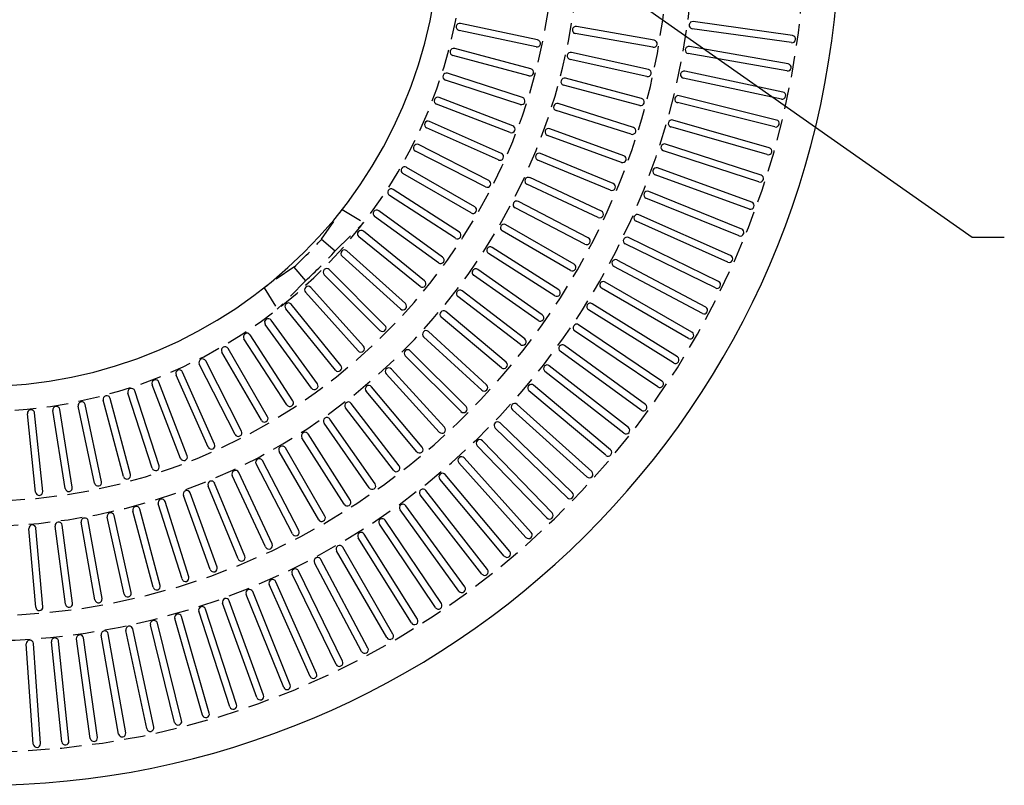
# Model space of a CAD drawing. Extents: x 0 to 191, y 0 to 136.
# Drawn here: x 72 to 107, y 56 to 82 of the extents above; entities that cross this region are included whole.
import ezdxf

# ---------------------------------------------------------------- set-up
doc = ezdxf.new("R2010")
doc.units = 0
doc.header["$LTSCALE"] = 3
doc.header["$MEASUREMENT"] = 0
doc.linetypes.add('HIDDEN', pattern=[0.375, 0.25, -0.125])
for name, color, linetype in [('DIMS', 1, 'CONTINUOUS'), ('HIDDEN', 5, 'HIDDEN'), ('TOP', 3, 'CONTINUOUS')]:
    doc.layers.add(name, color=color, linetype=linetype)

msp = doc.modelspace()

# ---------------------------------------------------------------- linework, layer by layer
at = {"layer": 'DIMS'}
for p, q in [((92.353, 83.872), (105.379, 74.715)), ((105.379, 74.715), (106.504, 74.715))]:
    msp.add_line(p, q, dxfattribs=at)
at = {"layer": 'HIDDEN'}
for p, q in [((82.682, 74.645), (83.401, 75.687)), ((83.401, 75.687), (84.154, 75.23)), ((83.16, 74.241), (84.154, 75.23)), ((82.682, 74.645), (83.16, 74.241)), ((81.72, 73.679), (80.681, 72.958)), ((81.72, 73.679), (82.123, 73.201)), ((82.123, 73.201), (81.139, 72.205)), ((80.681, 72.958), (81.139, 72.205))]:
    msp.add_line(p, q, dxfattribs=at)
for radius, start, end in [(28.827, 181.715, 358.285), (24.952, 181.963, 358.037), (24.077, 182.162, 357.838), (20.952, 182.457, 357.543), (20.077, 182.523, 357.477), (16.952, 182.948, 357.052), (16.202, 312.674, 317.498), (16.827, 312.582, 317.584)]:
    msp.add_arc((70.738, 85.591), radius, start, end, dxfattribs=at)
at = {"layer": 'TOP'}
for p, q in [((90.22, 81.599), (87.531, 82.171)), ((99.119, 81.749), (95.652, 82.236)), ((90.168, 81.355), (87.479, 81.926)), ((94.244, 81.34), (91.536, 81.818)), ((94.288, 81.586), (91.58, 82.064)), ((99.083, 81.502), (95.617, 81.989)), ((89.984, 80.586), (87.328, 81.298)), ((94.09, 80.564), (91.405, 81.159)), ((98.922, 80.515), (95.475, 81.123)), ((98.967, 80.761), (95.519, 81.369)), ((89.919, 80.344), (87.263, 81.056)), ((94.036, 80.32), (91.351, 80.915)), ((89.695, 79.586), (87.079, 80.436)), ((98.78, 79.78), (95.356, 80.508)), ((89.617, 79.349), (87.002, 80.198)), ((93.848, 79.551), (91.191, 80.262)), ((98.727, 79.535), (95.304, 80.263)), ((93.783, 79.309), (91.127, 80.021)), ((89.353, 78.603), (86.786, 79.589)), ((93.561, 78.549), (90.939, 79.376)), ((98.498, 78.563), (95.102, 79.41)), ((98.56, 78.805), (95.163, 79.652)), ((89.264, 78.37), (86.697, 79.355)), ((93.486, 78.311), (90.863, 79.138)), ((88.961, 77.639), (86.449, 78.758)), ((98.305, 77.839), (94.94, 78.804)), ((88.86, 77.411), (86.347, 78.53)), ((93.232, 77.561), (90.648, 78.501)), ((98.235, 77.599), (94.871, 78.564)), ((93.146, 77.326), (90.562, 78.267)), ((88.406, 76.475), (85.955, 77.723)), ((88.519, 76.697), (86.069, 77.946)), ((92.859, 76.588), (90.319, 77.64)), ((97.939, 76.645), (94.61, 77.726)), ((98.017, 76.882), (94.688, 77.964)), ((92.764, 76.357), (90.223, 77.41)), ((88.029, 75.78), (85.647, 77.155)), ((97.696, 75.936), (94.406, 77.133)), ((87.904, 75.563), (85.522, 76.938)), ((92.445, 75.632), (89.952, 76.795)), ((97.61, 75.701), (94.321, 76.898)), ((87.49, 74.889), (85.184, 76.387)), ((92.339, 75.406), (89.847, 76.568)), ((97.342, 75.002), (94.096, 76.313)), ((87.354, 74.68), (85.048, 76.177)), ((91.989, 74.696), (89.55, 75.966)), ((97.248, 74.77), (94.002, 76.081)), ((86.906, 74.028), (84.682, 75.644)), ((91.873, 74.474), (89.434, 75.744)), ((86.759, 73.826), (84.535, 75.442)), ((96.853, 73.852), (93.656, 75.276)), ((96.956, 74.08), (93.757, 75.504)), ((86.278, 73.199), (84.141, 74.929)), ((91.368, 73.563), (88.986, 74.938)), ((91.493, 73.78), (89.111, 75.155)), ((86.121, 73.004), (83.984, 74.735)), ((96.537, 73.173), (93.391, 74.707)), ((85.607, 72.403), (83.564, 74.243)), ((90.957, 72.887), (88.638, 74.364)), ((96.427, 72.948), (93.281, 74.483)), ((85.44, 72.217), (83.396, 74.057)), ((90.823, 72.676), (88.503, 74.153)), ((96.088, 72.28), (92.996, 73.924)), ((84.896, 71.644), (82.951, 73.588)), ((90.383, 72.017), (88.13, 73.595)), ((95.969, 72.06), (92.879, 73.703)), ((84.719, 71.467), (82.775, 73.412)), ((90.239, 71.813), (87.987, 73.39)), ((84.146, 70.923), (82.306, 72.966)), ((89.771, 71.174), (87.589, 72.848)), ((95.481, 71.188), (92.45, 72.938)), ((95.607, 71.404), (92.575, 73.155)), ((83.96, 70.756), (82.12, 72.799)), ((89.619, 70.976), (87.437, 72.65)), ((83.164, 70.085), (81.434, 72.222)), ((83.359, 70.242), (81.628, 72.379)), ((94.963, 70.334), (91.995, 72.189)), ((95.096, 70.546), (92.127, 72.401)), ((82.537, 69.603), (80.921, 71.828)), ((88.963, 70.167), (86.856, 71.935)), ((89.123, 70.358), (87.017, 72.126)), ((82.335, 69.456), (80.718, 71.681)), ((94.415, 69.499), (91.513, 71.456)), ((94.556, 69.705), (91.653, 71.663)), ((81.474, 68.873), (79.976, 71.179)), ((81.683, 69.009), (80.186, 71.315)), ((88.272, 69.387), (86.244, 71.245)), ((88.441, 69.572), (86.413, 71.429)), ((80.799, 68.459), (79.424, 70.841)), ((93.986, 68.884), (91.154, 70.942)), ((80.583, 68.334), (79.208, 70.716)), ((87.548, 68.639), (85.603, 70.583)), ((87.724, 68.815), (85.78, 70.76)), ((93.838, 68.683), (91.007, 70.74)), ((79.665, 67.844), (78.417, 70.294)), ((79.888, 67.957), (78.64, 70.407)), ((86.976, 68.091), (85.118, 70.119)), ((93.388, 68.084), (90.629, 70.239)), ((78.723, 67.402), (77.605, 69.914)), ((78.952, 67.503), (77.833, 70.016)), ((86.791, 67.922), (84.933, 69.95)), ((93.234, 67.887), (90.476, 70.042)), ((77.76, 67.009), (76.774, 69.577)), ((77.993, 67.099), (77.007, 69.666)), ((86.196, 67.4), (84.428, 69.507)), ((92.763, 67.304), (90.081, 69.555)), ((76.019, 66.444), (75.307, 69.1)), ((76.777, 66.668), (75.927, 69.284)), ((77.014, 66.746), (76.165, 69.361)), ((86.005, 67.24), (84.237, 69.346)), ((92.601, 67.114), (89.92, 69.363)), ((73.986, 65.998), (73.556, 68.715)), ((74.764, 66.143), (74.192, 68.832)), ((75.008, 66.194), (74.437, 68.884)), ((75.777, 66.379), (75.065, 69.035)), ((85.189, 66.592), (83.515, 68.773)), ((85.387, 66.744), (83.713, 68.926)), ((92.111, 66.548), (89.509, 68.89)), ((72.707, 65.83), (72.419, 68.565)), ((72.956, 65.856), (72.668, 68.591)), ((73.739, 65.959), (73.309, 68.675)), ((84.55, 66.124), (82.973, 68.376)), ((91.943, 66.362), (89.342, 68.704)), ((84.345, 65.98), (82.768, 68.233)), ((91.258, 65.635), (88.74, 68.066)), ((91.432, 65.814), (88.914, 68.246)), ((83.476, 65.406), (81.999, 67.725)), ((83.687, 65.54), (82.21, 67.86)), ((82.799, 64.995), (81.424, 67.377)), ((90.548, 64.931), (88.117, 67.449)), ((90.729, 65.104), (88.297, 67.623)), ((82.583, 64.87), (81.208, 67.252)), ((90.001, 64.42), (87.659, 67.021)), ((81.667, 64.374), (80.397, 66.813)), ((81.889, 64.49), (80.619, 66.929)), ((89.815, 64.253), (87.473, 66.854)), ((80.73, 63.918), (79.568, 66.411)), ((80.957, 64.024), (79.795, 66.516)), ((89.25, 63.761), (87, 66.443)), ((79.775, 63.504), (78.722, 66.044)), ((80.006, 63.599), (78.953, 66.14)), ((89.058, 63.601), (86.808, 66.282)), ((78.802, 63.131), (77.861, 65.715)), ((79.037, 63.217), (78.096, 65.801)), ((88.279, 62.975), (86.124, 65.733)), ((88.476, 63.129), (86.321, 65.887)), ((77.814, 62.802), (76.987, 65.424)), ((78.052, 62.877), (77.225, 65.499)), ((87.681, 62.524), (85.623, 65.356)), ((75.799, 62.273), (75.204, 64.958)), ((76.043, 62.327), (75.448, 65.012)), ((76.812, 62.515), (76.101, 65.172)), ((77.054, 62.58), (76.342, 65.236)), ((87.478, 62.378), (85.421, 65.209)), ((73.746, 61.922), (73.387, 64.649)), ((73.994, 61.955), (73.635, 64.681)), ((74.776, 62.075), (74.299, 64.783)), ((75.023, 62.119), (74.545, 64.827)), ((86.657, 61.808), (84.7, 64.71)), ((86.865, 61.947), (84.907, 64.85)), ((72.71, 61.814), (72.47, 64.554)), ((72.959, 61.836), (72.719, 64.575)), ((86.029, 61.399), (84.174, 64.368)), ((85.175, 60.881), (83.424, 63.913)), ((85.817, 61.268), (83.962, 64.236)), ((84.958, 60.757), (83.208, 63.788)), ((84.082, 60.276), (82.439, 63.366)), ((84.303, 60.393), (82.66, 63.484)), ((83.19, 59.826), (81.655, 62.972)), ((83.415, 59.935), (81.88, 63.082)), ((82.282, 59.408), (80.859, 62.606)), ((82.511, 59.509), (81.087, 62.707)), ((81.361, 59.022), (80.05, 62.267)), ((81.593, 59.114), (80.282, 62.361)), ((80.427, 58.668), (79.23, 61.957)), ((80.662, 58.752), (79.464, 62.042)), ((79.48, 58.347), (78.399, 61.675)), ((79.719, 58.423), (78.637, 61.753)), ((77.557, 57.804), (76.711, 61.2)), ((77.8, 57.864), (76.953, 61.261)), ((78.524, 58.059), (77.559, 61.423)), ((78.764, 58.127), (77.799, 61.492)), ((75.601, 57.397), (74.994, 60.844)), ((75.848, 57.44), (75.24, 60.888)), ((76.583, 57.584), (75.855, 61.007)), ((76.828, 57.635), (76.1, 61.059)), ((72.626, 57.045), (72.382, 60.537)), ((72.875, 57.062), (72.631, 60.554)), ((73.622, 57.128), (73.256, 60.609)), ((73.87, 57.153), (73.504, 60.635)), ((74.614, 57.245), (74.127, 60.711)), ((74.861, 57.279), (74.374, 60.746))]:
    msp.add_line(p, q, dxfattribs=at)
for centre, radius, start, end in [((70.754, 85.609), 20, 90, 90), ((70.754, 85.609), 20, 93, 93), ((70.754, 85.609), 20, 96, 96), ((70.754, 85.609), 20, 99, 99), ((70.754, 85.609), 20, 102, 102), ((70.754, 85.609), 20, 105, 105), ((70.754, 85.609), 20, 108, 108), ((70.754, 85.609), 20, 111, 111), ((70.754, 85.609), 20, 114, 114), ((70.754, 85.609), 20, 117, 117), ((70.754, 85.609), 20, 120, 120), ((70.754, 85.609), 20, 123, 123), ((70.754, 85.609), 20, 126, 126), ((70.754, 85.609), 20, 129, 129), ((70.754, 85.609), 20, 132, 132), ((70.754, 85.609), 20, 135, 135), ((70.754, 85.609), 20, 138, 138), ((70.754, 85.609), 20, 141, 141), ((70.754, 85.609), 20, 144, 144), ((70.754, 85.609), 20, 147, 147), ((70.754, 85.609), 20, 150, 150), ((70.754, 85.609), 20, 153, 153), ((70.754, 85.609), 20, 156, 156), ((70.754, 85.609), 20, 159, 159), ((70.754, 85.609), 20, 162, 162), ((70.754, 85.609), 20, 165, 165), ((70.754, 85.609), 20, 168, 168), ((70.754, 85.609), 20, 171, 171), ((70.754, 85.609), 20, 174, 174), ((70.754, 85.609), 20, 177, 177), ((70.754, 85.609), 20, 3, 3), ((70.754, 85.609), 20, 6, 6), ((70.754, 85.609), 20, 9, 9), ((70.754, 85.609), 20, 12, 12), ((70.754, 85.609), 20, 15, 15), ((70.754, 85.609), 20, 18, 18), ((70.754, 85.609), 20, 21, 21), ((70.754, 85.609), 20, 24, 24), ((70.754, 85.609), 20, 27, 27), ((70.754, 85.609), 20, 30, 30), ((70.754, 85.609), 20, 33, 33), ((70.754, 85.609), 20, 36, 36), ((70.754, 85.609), 20, 39, 39), ((70.754, 85.609), 20, 42, 42), ((70.754, 85.609), 20, 45, 45), ((70.754, 85.609), 20, 48, 48), ((70.754, 85.609), 20, 51, 51), ((70.754, 85.609), 20, 54, 54), ((70.754, 85.609), 20, 57, 57), ((70.754, 85.609), 20, 60, 60), ((70.754, 85.609), 20, 63, 63), ((70.754, 85.609), 20, 66, 66), ((70.754, 85.609), 20, 69, 69), ((70.754, 85.609), 20, 72, 72), ((70.754, 85.609), 20, 75, 75), ((70.754, 85.609), 20, 78, 78), ((70.754, 85.609), 20, 81, 81), ((70.754, 85.609), 20, 84, 84), ((70.754, 85.609), 20, 87, 87), ((70.754, 85.609), 20, 183, 183), ((70.754, 85.609), 20, 189, 189), ((70.754, 85.609), 20, 192, 192), ((70.754, 85.609), 20, 186, 186), ((70.754, 85.609), 20, 195, 195), ((70.754, 85.609), 20, 198, 198), ((70.754, 85.609), 20, 201, 201), ((70.754, 85.609), 20, 204, 204), ((70.754, 85.609), 20, 207, 207), ((70.754, 85.609), 20, 213, 213), ((70.754, 85.609), 20, 210, 210), ((70.754, 85.609), 20, 216, 216), ((70.754, 85.609), 20, 222, 222), ((70.754, 85.609), 20, 219, 219), ((70.754, 85.609), 20, 225, 225), ((70.754, 85.609), 20, 228, 228), ((70.754, 85.609), 20, 234, 234), ((70.754, 85.609), 20, 237, 237), ((70.754, 85.609), 20, 231, 231), ((70.754, 85.609), 20, 240, 240), ((70.754, 85.609), 20, 243, 243), ((70.754, 85.609), 20, 249, 249), ((70.754, 85.609), 20, 246, 246), ((70.754, 85.609), 20, 252, 252), ((70.754, 85.609), 20, 255, 255), ((70.754, 85.609), 20, 258, 258), ((70.754, 85.609), 20, 261, 261), ((70.754, 85.609), 20, 264, 264), ((70.754, 85.609), 20, 267, 267), ((70.754, 85.609), 20, 270, 270), ((70.754, 85.609), 20, 273, 273), ((70.754, 85.609), 20, 276, 276), ((70.754, 85.609), 20, 357, 357), ((70.754, 85.609), 20, 348, 348), ((70.754, 85.609), 20, 351, 351), ((70.754, 85.609), 20, 354, 354), ((70.754, 85.609), 20, 339, 339), ((70.754, 85.609), 20, 342, 342), ((70.754, 85.609), 20, 345, 345), ((70.754, 85.609), 20, 297, 297), ((70.754, 85.609), 20, 324, 324), ((70.754, 85.609), 20, 327, 327), ((70.754, 85.609), 20, 312, 312), ((70.754, 85.609), 20, 300, 300), ((70.754, 85.609), 20, 303, 303), ((70.754, 85.609), 20, 306, 306), ((70.754, 85.609), 20, 309, 309), ((70.754, 85.609), 20, 315, 315), ((70.754, 85.609), 20, 318, 318), ((70.754, 85.609), 20, 321, 321), ((70.754, 85.609), 20, 279, 279), ((70.754, 85.609), 20, 282, 282), ((70.754, 85.609), 20, 285, 285), ((70.754, 85.609), 20, 288, 288), ((70.754, 85.609), 20, 291, 291), ((70.754, 85.609), 20, 294, 294), ((70.754, 85.609), 20, 333, 333), ((70.754, 85.609), 20, 336, 336), ((70.754, 85.609), 20, 330, 330), ((70.754, 85.609), 20, 183, 183), ((70.754, 85.609), 20, 177, 177), ((70.754, 85.609), 17, 90, 90), ((70.754, 85.609), 17, 93, 93), ((70.754, 85.609), 17, 96, 96), ((70.754, 85.609), 17, 99, 99), ((70.754, 85.609), 17, 102, 102), ((70.754, 85.609), 17, 105, 105), ((70.754, 85.609), 17, 108, 108), ((70.754, 85.609), 17, 111, 111), ((70.754, 85.609), 17, 114, 114), ((70.754, 85.609), 17, 117, 117), ((70.754, 85.609), 17, 120, 120), ((70.754, 85.609), 17, 123, 123), ((70.754, 85.609), 17, 126, 126), ((70.754, 85.609), 17, 129, 129), ((70.754, 85.609), 17, 132, 132), ((70.754, 85.609), 17, 135, 135), ((70.754, 85.609), 17, 138, 138), ((70.754, 85.609), 17, 141, 141), ((70.754, 85.609), 17, 144, 144), ((70.754, 85.609), 17, 147, 147), ((70.754, 85.609), 17, 150, 150), ((70.754, 85.609), 17, 153, 153), ((70.754, 85.609), 17, 156, 156), ((70.754, 85.609), 17, 159, 159), ((70.754, 85.609), 17, 162, 162), ((70.754, 85.609), 17, 165, 165), ((70.754, 85.609), 17, 168, 168), ((70.754, 85.609), 17, 171, 171), ((70.754, 85.609), 17, 174, 174), ((70.754, 85.609), 17, 177, 177), ((70.754, 85.609), 17, 3, 3), ((70.754, 85.609), 17, 6, 6), ((70.754, 85.609), 17, 9, 9), ((70.754, 85.609), 17, 12, 12), ((70.754, 85.609), 17, 15, 15), ((70.754, 85.609), 17, 18, 18), ((70.754, 85.609), 17, 21, 21), ((70.754, 85.609), 17, 24, 24), ((70.754, 85.609), 17, 27, 27), ((70.754, 85.609), 17, 30, 30), ((70.754, 85.609), 17, 33, 33), ((70.754, 85.609), 17, 36, 36), ((70.754, 85.609), 17, 39, 39), ((70.754, 85.609), 17, 42, 42), ((70.754, 85.609), 17, 45, 45), ((70.754, 85.609), 17, 48, 48), ((70.754, 85.609), 17, 51, 51), ((70.754, 85.609), 17, 54, 54), ((70.754, 85.609), 17, 57, 57), ((70.754, 85.609), 17, 60, 60), ((70.754, 85.609), 17, 63, 63), ((70.754, 85.609), 17, 66, 66), ((70.754, 85.609), 17, 69, 69), ((70.754, 85.609), 17, 72, 72), ((70.754, 85.609), 17, 75, 75), ((70.754, 85.609), 17, 78, 78), ((70.754, 85.609), 17, 81, 81), ((70.754, 85.609), 17, 84, 84), ((70.754, 85.609), 17, 87, 87), ((70.754, 85.609), 17, 183, 183), ((70.754, 85.609), 17, 186, 186), ((70.754, 85.609), 17, 189, 189), ((70.754, 85.609), 17, 192, 192), ((70.754, 85.609), 17, 195, 195), ((70.754, 85.609), 17, 198, 198), ((70.754, 85.609), 17, 201, 201), ((70.754, 85.609), 17, 204, 204), ((70.754, 85.609), 17, 207, 207), ((70.754, 85.609), 17, 210, 210), ((70.754, 85.609), 17, 213, 213), ((70.754, 85.609), 17, 219, 219), ((70.754, 85.609), 17, 216, 216), ((70.754, 85.609), 17, 222, 222), ((70.754, 85.609), 17, 225, 225), ((70.754, 85.609), 17, 228, 228), ((70.754, 85.609), 17, 231, 231), ((70.754, 85.609), 17, 234, 234), ((70.754, 85.609), 17, 237, 237), ((70.754, 85.609), 17, 240, 240), ((70.754, 85.609), 17, 243, 243), ((70.754, 85.609), 17, 249, 249), ((70.754, 85.609), 17, 252, 252), ((70.754, 85.609), 17, 246, 246), ((70.754, 85.609), 17, 255, 255), ((70.754, 85.609), 17, 258, 258), ((70.754, 85.609), 17, 261, 261), ((70.754, 85.609), 17, 264, 264), ((70.754, 85.609), 17, 267, 267), ((70.754, 85.609), 17, 270, 270), ((70.754, 85.609), 17, 273, 273), ((70.754, 85.609), 17, 276, 276), ((70.754, 85.609), 17, 354, 354), ((70.754, 85.609), 17, 357, 357), ((70.754, 85.609), 17, 345, 345), ((70.754, 85.609), 17, 348, 348), ((70.754, 85.609), 17, 351, 351), ((70.754, 85.609), 17, 336, 336), ((70.754, 85.609), 17, 339, 339), ((70.754, 85.609), 17, 342, 342), ((70.754, 85.609), 17, 279, 279), ((70.754, 85.609), 17, 282, 282), ((70.754, 85.609), 17, 285, 285), ((70.754, 85.609), 17, 288, 288), ((70.754, 85.609), 17, 297, 297), ((70.754, 85.609), 17, 300, 300), ((70.754, 85.609), 17, 303, 303), ((70.754, 85.609), 17, 291, 291), ((70.754, 85.609), 17, 294, 294), ((70.754, 85.609), 17, 315, 315), ((70.754, 85.609), 17, 318, 318), ((70.754, 85.609), 17, 321, 321), ((70.754, 85.609), 17, 327, 327), ((70.754, 85.609), 17, 330, 330), ((70.754, 85.609), 17, 333, 333), ((70.754, 85.609), 17, 324, 324), ((70.754, 85.609), 17, 306, 306), ((70.754, 85.609), 17, 309, 309), ((70.754, 85.609), 17, 312, 312), ((70.754, 85.609), 30, 180.481, 359.519), ((70.738, 85.591), 16.077, 180.378, 359.622), ((87.505, 82.049), 0.125, 78, 168), ((95.634, 82.112), 0.125, 172, 262), ((95.634, 82.112), 0.125, 82, 172), ((87.505, 82.049), 0.125, 168, 258), ((91.558, 81.941), 0.125, 170, 260), ((91.558, 81.941), 0.125, 80, 170), ((90.194, 81.477), 0.125, 258, 348), ((90.194, 81.477), 0.125, 348, 78), ((94.266, 81.463), 0.125, 260, 350), ((94.266, 81.463), 0.125, 350, 80), ((99.1, 81.625), 0.125, 262, 352), ((99.101, 81.626), 0.124, 352.002, 82), ((70.754, 85.609), 28.75, 352, 352.002), ((87.295, 81.177), 0.125, 165, 255), ((87.295, 81.177), 0.125, 75, 165), ((91.378, 81.037), 0.125, 77.5, 167.5), ((95.497, 81.246), 0.125, 170, 260), ((95.497, 81.246), 0.125, 80, 170), ((91.378, 81.037), 0.125, 167.5, 257.5), ((98.945, 80.639), 0.124, 350.002, 80), ((87.041, 80.317), 0.125, 72, 162), ((89.952, 80.465), 0.125, 255, 345), ((89.952, 80.465), 0.125, 345, 75), ((94.063, 80.442), 0.125, 257.5, 347.5), ((94.063, 80.442), 0.125, 347.5, 77.5), ((95.33, 80.385), 0.125, 168, 258), ((95.33, 80.385), 0.125, 78, 168), ((98.944, 80.638), 0.125, 260, 350), ((70.754, 85.609), 28.75, 350, 350.002), ((87.041, 80.317), 0.125, 162, 252), ((91.159, 80.142), 0.125, 165, 255), ((91.159, 80.142), 0.125, 75, 165), ((98.754, 79.658), 0.124, 348.002, 78), ((86.741, 79.472), 0.125, 159, 249), ((86.741, 79.472), 0.125, 69, 159), ((89.656, 79.467), 0.125, 252, 342), ((89.656, 79.467), 0.125, 342, 72), ((90.901, 79.257), 0.125, 72.5, 162.5), ((93.815, 79.43), 0.125, 255, 345), ((93.815, 79.43), 0.125, 345, 75), ((95.132, 79.531), 0.125, 166, 256), ((95.132, 79.531), 0.125, 76, 166), ((98.753, 79.658), 0.125, 258, 348), ((70.754, 85.609), 28.75, 348, 348.002), ((90.901, 79.257), 0.125, 162.5, 252.5), ((86.398, 78.644), 0.125, 156, 246), ((86.398, 78.644), 0.125, 66, 156), ((94.905, 78.684), 0.125, 164, 254), ((94.905, 78.684), 0.125, 74, 164), ((98.53, 78.685), 0.124, 346.002, 76), ((89.309, 78.487), 0.125, 249, 339), ((89.309, 78.487), 0.125, 339, 69), ((90.605, 78.384), 0.125, 160, 250), ((90.605, 78.384), 0.125, 70, 160), ((93.524, 78.43), 0.125, 252.5, 342.5), ((93.524, 78.43), 0.125, 342.5, 72.5), ((98.528, 78.684), 0.125, 256, 346), ((70.754, 85.609), 28.75, 346, 346.002), ((86.012, 77.835), 0.125, 153, 243), ((86.012, 77.835), 0.125, 63, 153), ((88.91, 77.525), 0.125, 336, 66), ((90.271, 77.525), 0.125, 67.5, 157.5), ((94.649, 77.845), 0.125, 162, 252), ((94.649, 77.845), 0.125, 72, 162), ((98.27, 77.719), 0.125, 254, 344), ((98.271, 77.72), 0.124, 344.002, 74), ((70.754, 85.609), 28.75, 344, 344.002), ((88.91, 77.525), 0.125, 246, 336), ((90.271, 77.525), 0.125, 157.5, 247.5), ((93.189, 77.443), 0.125, 250, 340), ((93.189, 77.443), 0.125, 340, 70), ((85.584, 77.047), 0.125, 150, 240), ((85.584, 77.047), 0.125, 60, 150), ((94.364, 77.016), 0.125, 160, 250), ((94.364, 77.016), 0.125, 70, 160), ((88.463, 76.586), 0.125, 333, 63), ((89.899, 76.681), 0.125, 155, 245), ((89.899, 76.681), 0.125, 65, 155), ((97.978, 76.764), 0.125, 252, 342), ((97.979, 76.764), 0.124, 342.002, 72), ((70.754, 85.609), 28.75, 342, 342.002), ((85.116, 76.282), 0.125, 147, 237), ((85.116, 76.282), 0.125, 57, 147), ((88.463, 76.586), 0.125, 243, 333), ((92.811, 76.473), 0.125, 247.5, 337.5), ((92.811, 76.473), 0.125, 337.5, 67.5), ((94.049, 76.197), 0.125, 68, 158), ((89.492, 75.855), 0.125, 62.5, 152.5), ((94.049, 76.197), 0.125, 158, 248), ((97.654, 75.819), 0.124, 340.002, 70), ((84.608, 75.543), 0.125, 144, 234), ((84.608, 75.543), 0.125, 54, 144), ((87.966, 75.672), 0.125, 240, 330), ((87.966, 75.672), 0.125, 330, 60), ((89.492, 75.855), 0.125, 152.5, 242.5), ((92.392, 75.519), 0.125, 335, 65), ((97.652, 75.819), 0.125, 250, 340), ((70.754, 85.609), 28.75, 340, 340.002), ((92.392, 75.519), 0.125, 245, 335), ((93.707, 75.39), 0.125, 156, 246), ((93.707, 75.39), 0.125, 66, 156), ((84.062, 74.832), 0.125, 141, 231), ((84.062, 74.832), 0.125, 51, 141), ((89.049, 75.047), 0.125, 150, 240), ((89.049, 75.047), 0.125, 60, 150), ((97.296, 74.887), 0.124, 338.002, 68), ((87.422, 74.784), 0.125, 237, 327), ((87.422, 74.784), 0.125, 327, 57), ((91.931, 74.585), 0.125, 332.5, 62.5), ((93.336, 74.595), 0.125, 154, 244), ((93.336, 74.595), 0.125, 64, 154), ((97.294, 74.886), 0.125, 248, 338), ((70.754, 85.609), 28.75, 338, 338.002), ((83.48, 74.15), 0.125, 138, 228), ((83.48, 74.15), 0.125, 48, 138), ((88.57, 74.259), 0.125, 147.5, 237.5), ((88.57, 74.259), 0.125, 57.5, 147.5), ((91.931, 74.585), 0.125, 242.5, 332.5), ((86.833, 73.927), 0.125, 324, 54), ((92.938, 73.814), 0.125, 152, 242), ((92.938, 73.814), 0.125, 62, 152), ((96.904, 73.966), 0.125, 246, 336), ((96.905, 73.967), 0.124, 336.002, 66), ((70.754, 85.609), 28.75, 336, 336.002), ((82.863, 73.5), 0.125, 135, 225), ((82.863, 73.5), 0.125, 45, 135), ((86.833, 73.927), 0.125, 234, 324), ((88.058, 73.492), 0.125, 145, 235), ((88.058, 73.492), 0.125, 55, 145), ((91.43, 73.672), 0.125, 240, 330), ((91.43, 73.672), 0.125, 330, 60), ((86.2, 73.101), 0.125, 321, 51), ((82.213, 72.883), 0.125, 132, 222), ((82.213, 72.883), 0.125, 42, 132), ((86.2, 73.101), 0.125, 231, 321), ((87.513, 72.749), 0.125, 52.5, 142.5), ((90.89, 72.781), 0.125, 327.5, 57.5), ((92.513, 73.047), 0.125, 150, 240), ((92.513, 73.047), 0.125, 60, 150), ((96.482, 73.061), 0.125, 244, 334), ((96.483, 73.061), 0.124, 334.002, 64), ((70.754, 85.609), 28.75, 334, 334.002), ((87.513, 72.749), 0.125, 142.5, 232.5), ((90.89, 72.781), 0.125, 237.5, 327.5), ((81.531, 72.301), 0.125, 129, 219), ((81.531, 72.301), 0.125, 39, 129), ((85.524, 72.31), 0.125, 228, 318), ((85.524, 72.31), 0.125, 318, 48), ((86.936, 72.03), 0.125, 50, 140), ((92.061, 72.295), 0.125, 148, 238), ((92.061, 72.295), 0.125, 58, 148), ((96.029, 72.171), 0.124, 332.002, 62), ((80.82, 71.755), 0.125, 126, 216), ((80.82, 71.755), 0.125, 36, 126), ((86.936, 72.03), 0.125, 140, 230), ((90.311, 71.915), 0.125, 235, 325), ((90.311, 71.915), 0.125, 325, 55), ((96.028, 72.171), 0.125, 242, 332), ((70.754, 85.609), 28.75, 332, 332.002), ((84.807, 71.555), 0.125, 225, 315), ((84.807, 71.555), 0.125, 315, 45), ((86.329, 71.337), 0.125, 47.5, 137.5), ((91.583, 71.559), 0.125, 146, 236), ((91.583, 71.559), 0.125, 56, 146), ((80.081, 71.247), 0.125, 123, 213), ((80.081, 71.247), 0.125, 33, 123), ((86.329, 71.337), 0.125, 137.5, 227.5), ((89.695, 71.075), 0.125, 322.5, 52.5), ((95.544, 71.297), 0.125, 240, 330), ((95.545, 71.297), 0.124, 330.002, 60), ((70.754, 85.609), 28.75, 330, 330.002), ((79.316, 70.778), 0.125, 120, 210), ((79.316, 70.778), 0.125, 30, 120), ((84.053, 70.839), 0.125, 312, 42), ((85.691, 70.672), 0.125, 45, 135), ((89.695, 71.075), 0.125, 232.5, 322.5), ((91.08, 70.841), 0.125, 144, 234), ((91.08, 70.841), 0.125, 54, 144), ((78.528, 70.351), 0.125, 117, 207), ((78.528, 70.351), 0.125, 27, 117), ((84.053, 70.839), 0.125, 222, 312), ((85.691, 70.672), 0.125, 135, 225), ((95.031, 70.441), 0.124, 328.002, 58), ((77.719, 69.965), 0.125, 24, 114), ((83.261, 70.163), 0.125, 219, 309), ((83.261, 70.163), 0.125, 309, 39), ((85.026, 70.034), 0.125, 132.5, 222.5), ((85.026, 70.034), 0.125, 42.5, 132.5), ((89.043, 70.263), 0.125, 230, 320), ((89.043, 70.263), 0.125, 320, 50), ((90.553, 70.141), 0.125, 142, 232), ((90.553, 70.141), 0.125, 52, 142), ((95.029, 70.44), 0.125, 238, 328), ((70.754, 85.609), 28.75, 328, 328.002), ((76.891, 69.622), 0.125, 111, 201), ((76.891, 69.622), 0.125, 21, 111), ((77.719, 69.965), 0.125, 114, 204), ((76.046, 69.322), 0.125, 108, 198), ((76.046, 69.322), 0.125, 18, 108), ((82.436, 69.53), 0.125, 216, 306), ((82.436, 69.53), 0.125, 306, 36), ((84.333, 69.426), 0.125, 130, 220), ((84.333, 69.426), 0.125, 40, 130), ((88.356, 69.479), 0.125, 227.5, 317.5), ((88.356, 69.479), 0.125, 317.5, 47.5), ((90.001, 69.459), 0.125, 140, 230), ((90.001, 69.459), 0.125, 50, 140), ((94.485, 69.602), 0.125, 236, 326), ((94.486, 69.603), 0.124, 326.002, 56), ((70.754, 85.609), 28.75, 326, 326.002), ((75.186, 69.068), 0.125, 105, 195), ((75.186, 69.068), 0.125, 15, 105), ((73.433, 68.695), 0.125, 99, 189), ((73.433, 68.695), 0.125, 9, 99), ((74.314, 68.858), 0.125, 102, 192), ((74.314, 68.858), 0.125, 12, 102), ((81.578, 68.941), 0.125, 213, 303), ((81.578, 68.941), 0.125, 303, 33), ((83.614, 68.85), 0.125, 127.5, 217.5), ((83.614, 68.85), 0.125, 37.5, 127.5), ((87.636, 68.727), 0.125, 315, 45), ((89.425, 68.797), 0.125, 138, 228), ((89.425, 68.797), 0.125, 48, 138), ((93.912, 68.784), 0.125, 234, 324), ((93.913, 68.784), 0.124, 324.002, 54), ((70.754, 85.609), 28.75, 324, 324.002), ((72.544, 68.578), 0.125, 96, 186), ((72.544, 68.578), 0.125, 6, 96), ((80.691, 68.397), 0.125, 300, 30), ((82.871, 68.305), 0.125, 125, 215), ((82.871, 68.305), 0.125, 35, 125), ((87.636, 68.727), 0.125, 225, 315), ((80.691, 68.397), 0.125, 210, 300), ((86.883, 68.007), 0.125, 312.5, 42.5), ((88.827, 68.156), 0.125, 136, 226), ((88.827, 68.156), 0.125, 46, 136), ((93.312, 67.986), 0.124, 322.002, 52), ((79.777, 67.9), 0.125, 207, 297), ((79.777, 67.9), 0.125, 297, 27), ((82.104, 67.793), 0.125, 122.5, 212.5), ((82.104, 67.793), 0.125, 32.5, 122.5), ((86.883, 68.007), 0.125, 222.5, 312.5), ((93.311, 67.986), 0.125, 232, 322), ((70.754, 85.609), 28.75, 322, 322.002), ((78.838, 67.452), 0.125, 204, 294), ((78.838, 67.452), 0.125, 294, 24), ((81.316, 67.314), 0.125, 120, 210), ((81.316, 67.314), 0.125, 30, 120), ((86.1, 67.32), 0.125, 310, 40), ((88.207, 67.536), 0.125, 134, 224), ((88.207, 67.536), 0.125, 44, 134), ((77.876, 67.054), 0.125, 201, 291), ((77.876, 67.054), 0.125, 291, 21), ((80.508, 66.871), 0.125, 27.5, 117.5), ((86.1, 67.32), 0.125, 220, 310), ((87.566, 66.938), 0.125, 132, 222), ((87.566, 66.938), 0.125, 42, 132), ((92.682, 67.209), 0.125, 230, 320), ((92.683, 67.21), 0.124, 320.002, 50), ((70.754, 85.609), 28.75, 320, 320.002), ((76.895, 66.707), 0.125, 198, 288), ((76.895, 66.707), 0.125, 288, 18), ((80.508, 66.871), 0.125, 117.5, 207.5), ((85.288, 66.668), 0.125, 307.5, 37.5), ((75.898, 66.411), 0.125, 195, 285), ((75.898, 66.411), 0.125, 285, 15), ((79.682, 66.463), 0.125, 115, 205), ((79.682, 66.463), 0.125, 25, 115), ((85.288, 66.668), 0.125, 217.5, 307.5), ((86.904, 66.362), 0.125, 130, 220), ((86.904, 66.362), 0.125, 40, 130), ((92.026, 66.455), 0.125, 228, 318), ((92.028, 66.455), 0.124, 318.002, 48), ((70.754, 85.609), 28.75, 318, 318.002), ((73.863, 65.979), 0.125, 189, 279), ((73.863, 65.979), 0.125, 279, 9), ((74.886, 66.168), 0.125, 192, 282), ((74.886, 66.168), 0.125, 282, 12), ((78.838, 66.092), 0.125, 112.5, 202.5), ((78.838, 66.092), 0.125, 22.5, 112.5), ((84.448, 66.052), 0.125, 215, 305), ((84.448, 66.052), 0.125, 305, 35), ((72.831, 65.843), 0.125, 186, 276), ((72.831, 65.843), 0.125, 276, 6), ((77.979, 65.758), 0.125, 110, 200), ((77.979, 65.758), 0.125, 20, 110), ((86.222, 65.81), 0.125, 128, 218), ((86.222, 65.81), 0.125, 38, 128), ((91.345, 65.725), 0.125, 226, 316), ((91.346, 65.725), 0.124, 316.002, 46), ((70.754, 85.609), 28.75, 316, 316.002), ((76.221, 65.204), 0.125, 105, 195), ((76.221, 65.204), 0.125, 15, 105), ((77.106, 65.462), 0.125, 107.5, 197.5), ((77.106, 65.462), 0.125, 17.5, 107.5), ((83.582, 65.473), 0.125, 212.5, 302.5), ((83.582, 65.473), 0.125, 302.5, 32.5), ((85.522, 65.283), 0.125, 126, 216), ((85.522, 65.283), 0.125, 36, 126), ((74.422, 64.805), 0.125, 10, 100), ((75.326, 64.985), 0.125, 102.5, 192.5), ((75.326, 64.985), 0.125, 12.5, 102.5), ((82.691, 64.933), 0.125, 300, 30), ((90.638, 65.018), 0.125, 224, 314), ((70.754, 85.609), 28.75, 314, 314.002), ((90.64, 65.018), 0.124, 314.002, 44), ((72.595, 64.565), 0.125, 95, 185), ((72.595, 64.565), 0.125, 5, 95), ((73.511, 64.665), 0.125, 97.5, 187.5), ((73.511, 64.665), 0.125, 7.5, 97.5), ((74.422, 64.805), 0.125, 100, 190), ((82.691, 64.933), 0.125, 210, 300), ((84.803, 64.78), 0.125, 124, 214), ((84.803, 64.78), 0.125, 34, 124), ((81.778, 64.432), 0.125, 207.5, 297.5), ((81.778, 64.432), 0.125, 297.5, 27.5), ((84.068, 64.302), 0.125, 122, 212), ((84.068, 64.302), 0.125, 32, 122), ((89.908, 64.337), 0.125, 222, 312), ((89.909, 64.337), 0.124, 312.002, 42), ((70.754, 85.609), 28.75, 312, 312.002), ((80.844, 63.971), 0.125, 205, 295), ((80.844, 63.971), 0.125, 295, 25), ((83.316, 63.85), 0.125, 120, 210), ((83.316, 63.85), 0.125, 30, 120), ((79.89, 63.552), 0.125, 292.5, 22.5), ((89.154, 63.681), 0.125, 220, 310), ((70.754, 85.609), 28.75, 310, 310.002), ((89.155, 63.681), 0.124, 310.002, 40), ((78.919, 63.174), 0.125, 290, 20), ((79.89, 63.552), 0.125, 202.5, 292.5), ((82.549, 63.425), 0.125, 118, 208), ((82.549, 63.425), 0.125, 28, 118), ((77.933, 62.839), 0.125, 287.5, 17.5), ((78.919, 63.174), 0.125, 200, 290), ((81.768, 63.027), 0.125, 116, 206), ((81.768, 63.027), 0.125, 26, 116), ((88.377, 63.052), 0.125, 218, 308), ((88.378, 63.052), 0.124, 308.002, 38), ((70.754, 85.609), 28.75, 308, 308.002), ((76.933, 62.548), 0.125, 285, 15), ((77.933, 62.839), 0.125, 197.5, 287.5), ((80.973, 62.656), 0.125, 114, 204), ((80.973, 62.656), 0.125, 24, 114), ((87.58, 62.451), 0.124, 306.002, 36), ((75.921, 62.3), 0.125, 192.5, 282.5), ((75.921, 62.3), 0.125, 282.5, 12.5), ((76.933, 62.548), 0.125, 195, 285), ((80.166, 62.314), 0.125, 112, 202), ((80.166, 62.314), 0.125, 22, 112), ((87.579, 62.451), 0.125, 216, 306), ((70.754, 85.609), 28.75, 306, 306.002), ((73.87, 61.938), 0.125, 187.5, 277.5), ((73.87, 61.938), 0.125, 277.5, 7.5), ((74.9, 62.097), 0.125, 190, 280), ((74.9, 62.097), 0.125, 280, 10), ((78.518, 61.714), 0.125, 18, 108), ((79.347, 61.999), 0.125, 110, 200), ((79.347, 61.999), 0.125, 20, 110), ((86.762, 61.878), 0.124, 304.002, 34), ((72.835, 61.825), 0.125, 185, 275), ((72.835, 61.825), 0.125, 275, 5), ((77.679, 61.457), 0.125, 106, 196), ((77.679, 61.457), 0.125, 16, 106), ((78.518, 61.714), 0.125, 108, 198), ((86.761, 61.878), 0.125, 214, 304), ((70.754, 85.609), 28.75, 304, 304.002), ((75.978, 61.033), 0.125, 102, 192), ((75.978, 61.033), 0.125, 12, 102), ((76.832, 61.23), 0.125, 104, 194), ((76.832, 61.23), 0.125, 14, 104), ((85.923, 61.334), 0.125, 212, 302), ((70.754, 85.609), 28.75, 302, 302.002), ((85.924, 61.333), 0.124, 302.002, 32), ((74.25, 60.729), 0.125, 98, 188), ((74.25, 60.729), 0.125, 8, 98), ((75.117, 60.866), 0.125, 100, 190), ((75.117, 60.866), 0.125, 10, 100), ((85.068, 60.819), 0.124, 300.002, 30), ((72.506, 60.545), 0.125, 94, 184), ((72.506, 60.545), 0.125, 4, 94), ((73.38, 60.622), 0.125, 96, 186), ((73.38, 60.622), 0.125, 6, 96), ((85.066, 60.819), 0.125, 210, 300), ((70.754, 85.609), 28.75, 300, 300.002), ((84.192, 60.335), 0.125, 208, 298), ((70.754, 85.609), 28.75, 298, 298.002), ((84.194, 60.334), 0.124, 298.002, 28), ((83.302, 59.881), 0.125, 206, 296), ((83.303, 59.881), 0.124, 296.002, 26), ((82.398, 59.458), 0.124, 294.002, 24), ((70.754, 85.609), 28.75, 296, 296.002), ((81.478, 59.068), 0.124, 292.002, 22), ((82.397, 59.459), 0.125, 204, 294), ((70.754, 85.609), 28.75, 294, 294.002), ((80.545, 58.71), 0.124, 290.002, 20), ((81.477, 59.069), 0.125, 202, 292), ((70.754, 85.609), 28.75, 292, 292.002), ((79.601, 58.385), 0.124, 288.002, 18), ((80.544, 58.71), 0.125, 200, 290), ((70.754, 85.609), 28.75, 290, 290.002), ((78.644, 58.093), 0.125, 196, 286), ((78.645, 58.092), 0.124, 286.002, 16), ((79.599, 58.385), 0.125, 198, 288), ((70.754, 85.609), 28.75, 288, 288.002), ((77.679, 57.834), 0.125, 194, 284), ((77.68, 57.834), 0.124, 284.002, 14), ((70.754, 85.609), 28.75, 286, 286.002), ((75.724, 57.419), 0.125, 190, 280), ((75.726, 57.418), 0.124, 280.002, 10), ((76.705, 57.61), 0.125, 192, 282), ((70.754, 85.609), 28.75, 282, 282.002), ((76.706, 57.609), 0.124, 282.002, 12), ((70.754, 85.609), 28.75, 284, 284.002), ((72.751, 57.054), 0.125, 184, 274), ((72.752, 57.053), 0.124, 274.002, 4), ((73.746, 57.141), 0.125, 186, 276), ((73.747, 57.14), 0.124, 276.002, 6), ((74.738, 57.263), 0.125, 188, 278), ((70.754, 85.609), 28.75, 278, 278.002), ((74.739, 57.262), 0.124, 278.002, 8), ((70.754, 85.609), 28.75, 280, 280.002), ((70.754, 85.609), 28.75, 274, 274.002), ((70.754, 85.609), 28.75, 276, 276.002)]:
    msp.add_arc(centre, radius, start, end, dxfattribs=at)

doc.saveas('drawing.dxf')
